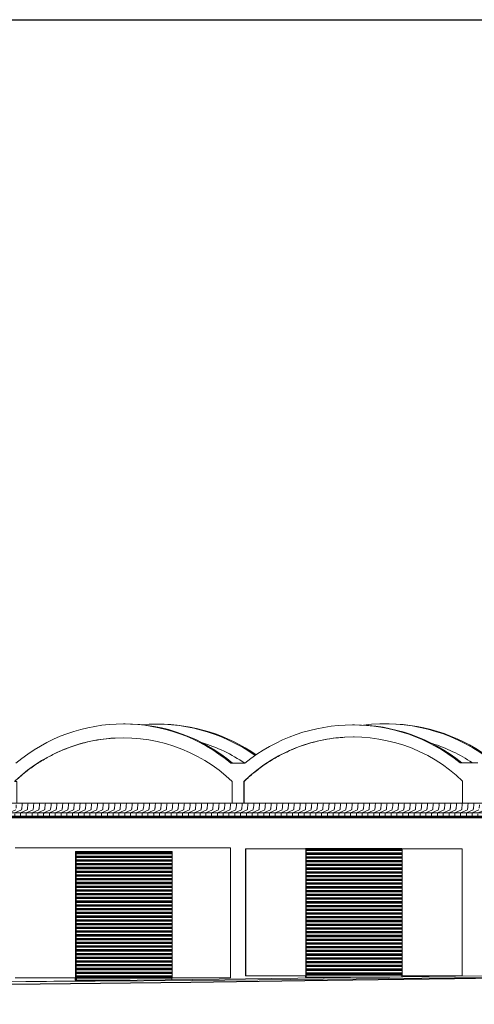
# Model space of a CAD drawing. Units: millimetres. Extents: x -38535 to 81555, y -15153 to 24849.
# Drawn here: x 23052 to 34725, y -420 to 24849 of the extents above; entities that cross this region are included whole.
import ezdxf

# ---------------------------------------------------------------- set-up
doc = ezdxf.new("R2010")
doc.units = ezdxf.units.MM
for name, color, linetype, lineweight in [('A-DOOR', 31, 'Continuous', 9), ('A-FLOR', 3, 'Continuous', 9), ('A-GLAZ-CURT', 52, 'Continuous', 9), ('A-ROOF', 132, 'Continuous', 9), ('A-ROOF-PATT', 132, 'Continuous', 9), ('A-WALL', 113, 'Continuous', 9)]:
    doc.layers.add(name, color=color, linetype=linetype, lineweight=lineweight)

# ---------------------------------------------------------------- blocks, each defined once
blk = doc.blocks.new('FP_2-F0_CAVALLERIZZA_DXF_ZZ_Prospetto Sud')
at = {"layer": 'A-ROOF'}
blk.add_line((68359, 4744), (22454, 4744), dxfattribs=at)
at = {"layer": 'A-ROOF-PATT'}
for p, q in [((23115, 4720), (23113, 4703)), ((23117, 4734), (23115, 4720)), ((23120, 4742), (23117, 4734)), ((23264, 4720), (23262, 4703)), ((23266, 4734), (23264, 4720)), ((23269, 4742), (23266, 4734)), ((23413, 4720), (23411, 4703)), ((23415, 4734), (23413, 4720)), ((23418, 4742), (23415, 4734)), ((23561, 4720), (23559, 4703)), ((23564, 4734), (23561, 4720)), ((23566, 4742), (23564, 4734)), ((23710, 4720), (23708, 4703)), ((23712, 4734), (23710, 4720)), ((23715, 4742), (23712, 4734)), ((23859, 4720), (23857, 4703)), ((23861, 4734), (23859, 4720)), ((23864, 4742), (23861, 4734)), ((24007, 4720), (24005, 4703)), ((24010, 4734), (24007, 4720)), ((24012, 4742), (24010, 4734)), ((24156, 4720), (24154, 4703)), ((24158, 4734), (24156, 4720)), ((24161, 4742), (24158, 4734)), ((24305, 4720), (24303, 4703)), ((24307, 4734), (24305, 4720)), ((24310, 4742), (24307, 4734)), ((24453, 4720), (24452, 4703)), ((24456, 4734), (24453, 4720)), ((24458, 4742), (24456, 4734)), ((24602, 4720), (24600, 4703)), ((24604, 4734), (24602, 4720)), ((24607, 4742), (24604, 4734)), ((24751, 4720), (24749, 4703)), ((24753, 4734), (24751, 4720)), ((24756, 4742), (24753, 4734)), ((24899, 4720), (24898, 4703)), ((24902, 4734), (24899, 4720)), ((24904, 4742), (24902, 4734)), ((25048, 4720), (25046, 4703)), ((25050, 4734), (25048, 4720)), ((25053, 4742), (25050, 4734)), ((25197, 4720), (25195, 4703)), ((25199, 4734), (25197, 4720)), ((25202, 4742), (25199, 4734)), ((25345, 4720), (25344, 4703)), ((25348, 4734), (25345, 4720)), ((25350, 4742), (25348, 4734)), ((25494, 4720), (25492, 4703)), ((25496, 4734), (25494, 4720)), ((25499, 4742), (25496, 4734)), ((25643, 4720), (25641, 4703)), ((25645, 4734), (25643, 4720)), ((25648, 4742), (25645, 4734)), ((25791, 4720), (25790, 4703)), ((25794, 4734), (25791, 4720)), ((25796, 4742), (25794, 4734)), ((25940, 4720), (25938, 4703)), ((25942, 4734), (25940, 4720)), ((25945, 4742), (25942, 4734)), ((26089, 4720), (26087, 4703)), ((26091, 4734), (26089, 4720)), ((26094, 4742), (26091, 4734)), ((26237, 4720), (26236, 4703)), ((26240, 4734), (26237, 4720)), ((26243, 4742), (26240, 4734)), ((26386, 4720), (26384, 4703)), ((26388, 4734), (26386, 4720)), ((26391, 4742), (26388, 4734)), ((26535, 4720), (26533, 4703)), ((26537, 4734), (26535, 4720)), ((26540, 4742), (26537, 4734)), ((26684, 4720), (26682, 4703)), ((26686, 4734), (26684, 4720)), ((26689, 4742), (26686, 4734)), ((26832, 4720), (26830, 4703)), ((26835, 4734), (26832, 4720)), ((26837, 4742), (26835, 4734)), ((26981, 4720), (26979, 4703)), ((26983, 4734), (26981, 4720)), ((26986, 4742), (26983, 4734)), ((27130, 4720), (27128, 4703)), ((27132, 4734), (27130, 4720)), ((27135, 4742), (27132, 4734)), ((27278, 4720), (27276, 4703)), ((27281, 4734), (27278, 4720)), ((27283, 4742), (27281, 4734)), ((27427, 4720), (27425, 4703)), ((27429, 4734), (27427, 4720)), ((27432, 4742), (27429, 4734)), ((27576, 4720), (27574, 4703)), ((27578, 4734), (27576, 4720)), ((27581, 4742), (27578, 4734)), ((27724, 4720), (27723, 4703)), ((27727, 4734), (27724, 4720)), ((27729, 4742), (27727, 4734)), ((27873, 4720), (27871, 4703)), ((27875, 4734), (27873, 4720)), ((27878, 4742), (27875, 4734)), ((28022, 4720), (28020, 4703)), ((28024, 4734), (28022, 4720)), ((28027, 4742), (28024, 4734)), ((28170, 4720), (28169, 4703)), ((28173, 4734), (28170, 4720)), ((28175, 4742), (28173, 4734)), ((28319, 4720), (28317, 4703)), ((28321, 4734), (28319, 4720)), ((28324, 4742), (28321, 4734)), ((28468, 4720), (28466, 4703)), ((28470, 4734), (28468, 4720)), ((28473, 4742), (28470, 4734)), ((28616, 4720), (28615, 4703)), ((28619, 4734), (28616, 4720)), ((28621, 4742), (28619, 4734)), ((28765, 4720), (28763, 4703)), ((28767, 4734), (28765, 4720)), ((28770, 4742), (28767, 4734)), ((28914, 4720), (28912, 4703)), ((28916, 4734), (28914, 4720)), ((28919, 4742), (28916, 4734)), ((29062, 4720), (29061, 4703)), ((29065, 4734), (29062, 4720)), ((29067, 4742), (29065, 4734)), ((29211, 4720), (29209, 4703)), ((29213, 4734), (29211, 4720)), ((29216, 4742), (29213, 4734)), ((29360, 4720), (29358, 4703)), ((29362, 4734), (29360, 4720)), ((29365, 4742), (29362, 4734)), ((29508, 4720), (29507, 4703)), ((29511, 4734), (29508, 4720)), ((29514, 4742), (29511, 4734)), ((29657, 4720), (29655, 4703)), ((29659, 4734), (29657, 4720)), ((29662, 4742), (29659, 4734)), ((29806, 4720), (29804, 4703)), ((29808, 4734), (29806, 4720)), ((29811, 4742), (29808, 4734)), ((29955, 4720), (29953, 4703)), ((29957, 4734), (29955, 4720)), ((29960, 4742), (29957, 4734)), ((30103, 4720), (30101, 4703)), ((30106, 4734), (30103, 4720)), ((30108, 4742), (30106, 4734)), ((30252, 4720), (30250, 4703)), ((30254, 4734), (30252, 4720)), ((30257, 4742), (30254, 4734)), ((30401, 4720), (30399, 4703)), ((30403, 4734), (30401, 4720)), ((30406, 4742), (30403, 4734)), ((30549, 4720), (30547, 4703)), ((30552, 4734), (30549, 4720)), ((30554, 4742), (30552, 4734)), ((30698, 4720), (30696, 4703)), ((30700, 4734), (30698, 4720)), ((30703, 4742), (30700, 4734)), ((30847, 4720), (30845, 4703)), ((30849, 4734), (30847, 4720)), ((30852, 4742), (30849, 4734)), ((30995, 4720), (30994, 4703)), ((30998, 4734), (30995, 4720)), ((31000, 4742), (30998, 4734)), ((31144, 4720), (31142, 4703)), ((31146, 4734), (31144, 4720)), ((31149, 4742), (31146, 4734)), ((31293, 4720), (31291, 4703)), ((31295, 4734), (31293, 4720)), ((31298, 4742), (31295, 4734)), ((31441, 4720), (31440, 4703)), ((31444, 4734), (31441, 4720)), ((31446, 4742), (31444, 4734)), ((31590, 4720), (31588, 4703)), ((31592, 4734), (31590, 4720)), ((31595, 4742), (31592, 4734)), ((31739, 4720), (31737, 4703)), ((31741, 4734), (31739, 4720)), ((31744, 4742), (31741, 4734)), ((31887, 4720), (31886, 4703)), ((31890, 4734), (31887, 4720)), ((31892, 4742), (31890, 4734)), ((32036, 4720), (32034, 4703)), ((32038, 4734), (32036, 4720)), ((32041, 4742), (32038, 4734)), ((32185, 4720), (32183, 4703)), ((32187, 4734), (32185, 4720)), ((32190, 4742), (32187, 4734)), ((32333, 4720), (32332, 4703)), ((32336, 4734), (32333, 4720)), ((32338, 4742), (32336, 4734)), ((32482, 4720), (32480, 4703)), ((32484, 4734), (32482, 4720)), ((32487, 4742), (32484, 4734)), ((32631, 4720), (32629, 4703)), ((32633, 4734), (32631, 4720)), ((32636, 4742), (32633, 4734)), ((32779, 4720), (32778, 4703)), ((32782, 4734), (32779, 4720)), ((32785, 4742), (32782, 4734)), ((32928, 4720), (32926, 4703)), ((32930, 4734), (32928, 4720)), ((32933, 4742), (32930, 4734)), ((33077, 4720), (33075, 4703)), ((33079, 4734), (33077, 4720)), ((33082, 4742), (33079, 4734)), ((33226, 4720), (33224, 4703)), ((33228, 4734), (33226, 4720)), ((33231, 4742), (33228, 4734)), ((33374, 4720), (33372, 4703)), ((33377, 4734), (33374, 4720)), ((33379, 4742), (33377, 4734)), ((33523, 4720), (33521, 4703)), ((33525, 4734), (33523, 4720)), ((33528, 4742), (33525, 4734)), ((33672, 4720), (33670, 4703)), ((33674, 4734), (33672, 4720)), ((33677, 4742), (33674, 4734)), ((33820, 4720), (33818, 4703)), ((33823, 4734), (33820, 4720)), ((33825, 4742), (33823, 4734)), ((33969, 4720), (33967, 4703)), ((33971, 4734), (33969, 4720)), ((33974, 4742), (33971, 4734)), ((34118, 4720), (34116, 4703)), ((34120, 4734), (34118, 4720)), ((34123, 4742), (34120, 4734)), ((34266, 4720), (34265, 4703)), ((34269, 4734), (34266, 4720)), ((34271, 4742), (34269, 4734)), ((34415, 4720), (34413, 4703)), ((34417, 4734), (34415, 4720)), ((34420, 4742), (34417, 4734)), ((34564, 4720), (34562, 4703)), ((34566, 4734), (34564, 4720)), ((34569, 4742), (34566, 4734)), ((34712, 4720), (34711, 4703)), ((34715, 4734), (34712, 4720)), ((34717, 4742), (34715, 4734))]:
    blk.add_line(p, q, dxfattribs=at)
blk = doc.blocks.new('FP_3-F0_CAVALLERIZZA_DXF_ZZ_Prospetto Sud')
at = {"layer": 'A-ROOF-PATT'}
for p, q in [((23098, 4580), (23101, 4586)), ((23101, 4586), (23104, 4599)), ((23104, 4599), (23106, 4619)), ((23247, 4580), (23250, 4586)), ((23250, 4586), (23253, 4599)), ((23253, 4599), (23255, 4619)), ((23395, 4580), (23399, 4586)), ((23399, 4586), (23401, 4599)), ((23401, 4599), (23403, 4619)), ((23544, 4580), (23547, 4586)), ((23547, 4586), (23550, 4599)), ((23550, 4599), (23552, 4619)), ((23693, 4580), (23696, 4586)), ((23696, 4586), (23699, 4599)), ((23699, 4599), (23701, 4619)), ((23841, 4580), (23845, 4586)), ((23845, 4586), (23847, 4599)), ((23847, 4599), (23850, 4619)), ((23990, 4580), (23993, 4586)), ((23993, 4586), (23996, 4599)), ((23996, 4599), (23998, 4619)), ((24139, 4580), (24142, 4586)), ((24142, 4586), (24145, 4599)), ((24145, 4599), (24147, 4619)), ((24287, 4580), (24291, 4586)), ((24291, 4586), (24293, 4599)), ((24293, 4599), (24296, 4619)), ((24436, 4580), (24439, 4586)), ((24439, 4586), (24442, 4599)), ((24442, 4599), (24444, 4619)), ((24585, 4580), (24588, 4586)), ((24588, 4586), (24591, 4599)), ((24591, 4599), (24593, 4619)), ((24733, 4580), (24737, 4586)), ((24737, 4586), (24740, 4599)), ((24740, 4599), (24742, 4619)), ((24882, 4580), (24885, 4586)), ((24885, 4586), (24888, 4599)), ((24888, 4599), (24890, 4619)), ((25031, 4580), (25034, 4586)), ((25034, 4586), (25037, 4599)), ((25037, 4599), (25039, 4619)), ((25179, 4580), (25183, 4586)), ((25183, 4586), (25186, 4599)), ((25186, 4599), (25188, 4619)), ((25328, 4580), (25331, 4586)), ((25331, 4586), (25334, 4599)), ((25334, 4599), (25336, 4619)), ((25477, 4580), (25480, 4586)), ((25480, 4586), (25483, 4599)), ((25483, 4599), (25485, 4619)), ((25626, 4580), (25629, 4586)), ((25629, 4586), (25632, 4599)), ((25632, 4599), (25634, 4619)), ((25774, 4580), (25777, 4586)), ((25777, 4586), (25780, 4599)), ((25780, 4599), (25782, 4619)), ((25923, 4580), (25926, 4586)), ((25926, 4586), (25929, 4599)), ((25929, 4599), (25931, 4619)), ((26072, 4580), (26075, 4586)), ((26075, 4586), (26078, 4599)), ((26078, 4599), (26080, 4619)), ((26220, 4580), (26224, 4586)), ((26224, 4586), (26226, 4599)), ((26226, 4599), (26228, 4619)), ((26369, 4580), (26372, 4586)), ((26372, 4586), (26375, 4599)), ((26375, 4599), (26377, 4619)), ((26518, 4580), (26521, 4586)), ((26521, 4586), (26524, 4599)), ((26524, 4599), (26526, 4619)), ((26666, 4580), (26670, 4586)), ((26670, 4586), (26672, 4599)), ((26672, 4599), (26674, 4619)), ((26815, 4580), (26818, 4586)), ((26818, 4586), (26821, 4599)), ((26821, 4599), (26823, 4619)), ((26964, 4580), (26967, 4586)), ((26967, 4586), (26970, 4599)), ((26970, 4599), (26972, 4619)), ((27112, 4580), (27116, 4586)), ((27116, 4586), (27118, 4599)), ((27118, 4599), (27121, 4619)), ((27261, 4580), (27264, 4586)), ((27264, 4586), (27267, 4599)), ((27267, 4599), (27269, 4619)), ((27410, 4580), (27413, 4586)), ((27413, 4586), (27416, 4599)), ((27416, 4599), (27418, 4619)), ((27558, 4580), (27562, 4586)), ((27562, 4586), (27564, 4599)), ((27564, 4599), (27567, 4619)), ((27707, 4580), (27710, 4586)), ((27710, 4586), (27713, 4599)), ((27713, 4599), (27715, 4619)), ((27856, 4580), (27859, 4586)), ((27859, 4586), (27862, 4599)), ((27862, 4599), (27864, 4619)), ((28004, 4580), (28008, 4586)), ((28008, 4586), (28011, 4599)), ((28011, 4599), (28013, 4619)), ((28153, 4580), (28156, 4586)), ((28156, 4586), (28159, 4599)), ((28159, 4599), (28161, 4619)), ((28302, 4580), (28305, 4586)), ((28305, 4586), (28308, 4599)), ((28308, 4599), (28310, 4619)), ((28451, 4580), (28454, 4586)), ((28454, 4586), (28457, 4599)), ((28457, 4599), (28459, 4619)), ((28599, 4580), (28602, 4586)), ((28602, 4586), (28605, 4599)), ((28605, 4599), (28607, 4619)), ((28748, 4580), (28751, 4586)), ((28751, 4586), (28754, 4599)), ((28754, 4599), (28756, 4619)), ((28897, 4580), (28900, 4586)), ((28900, 4586), (28903, 4599)), ((28903, 4599), (28905, 4619)), ((29045, 4580), (29048, 4586)), ((29048, 4586), (29051, 4599)), ((29051, 4599), (29053, 4619)), ((29194, 4580), (29197, 4586)), ((29197, 4586), (29200, 4599)), ((29200, 4599), (29202, 4619)), ((29343, 4580), (29346, 4586)), ((29346, 4586), (29349, 4599)), ((29349, 4599), (29351, 4619)), ((29491, 4580), (29495, 4586)), ((29495, 4586), (29497, 4599)), ((29497, 4599), (29499, 4619)), ((29640, 4580), (29643, 4586)), ((29643, 4586), (29646, 4599)), ((29646, 4599), (29648, 4619)), ((29789, 4580), (29792, 4586)), ((29792, 4586), (29795, 4599)), ((29795, 4599), (29797, 4619)), ((29937, 4580), (29941, 4586)), ((29941, 4586), (29943, 4599)), ((29943, 4599), (29945, 4619)), ((30086, 4580), (30089, 4586)), ((30089, 4586), (30092, 4599)), ((30092, 4599), (30094, 4619)), ((30235, 4580), (30238, 4586)), ((30238, 4586), (30241, 4599)), ((30241, 4599), (30243, 4619)), ((30383, 4580), (30387, 4586)), ((30387, 4586), (30389, 4599)), ((30389, 4599), (30392, 4619)), ((30532, 4580), (30535, 4586)), ((30535, 4586), (30538, 4599)), ((30538, 4599), (30540, 4619)), ((30681, 4580), (30684, 4586)), ((30684, 4586), (30687, 4599)), ((30687, 4599), (30689, 4619)), ((30829, 4580), (30833, 4586)), ((30833, 4586), (30835, 4599)), ((30835, 4599), (30838, 4619)), ((30978, 4580), (30981, 4586)), ((30981, 4586), (30984, 4599)), ((30984, 4599), (30986, 4619)), ((31127, 4580), (31130, 4586)), ((31130, 4586), (31133, 4599)), ((31133, 4599), (31135, 4619)), ((31275, 4580), (31279, 4586)), ((31279, 4586), (31282, 4599)), ((31282, 4599), (31284, 4619)), ((31424, 4580), (31427, 4586)), ((31427, 4586), (31430, 4599)), ((31430, 4599), (31432, 4619)), ((31573, 4580), (31576, 4586)), ((31576, 4586), (31579, 4599)), ((31579, 4599), (31581, 4619)), ((31722, 4580), (31725, 4586)), ((31725, 4586), (31728, 4599)), ((31728, 4599), (31730, 4619)), ((31870, 4580), (31873, 4586)), ((31873, 4586), (31876, 4599)), ((31876, 4599), (31878, 4619)), ((32019, 4580), (32022, 4586)), ((32022, 4586), (32025, 4599)), ((32025, 4599), (32027, 4619)), ((32168, 4580), (32171, 4586)), ((32171, 4586), (32174, 4599)), ((32174, 4599), (32176, 4619)), ((32316, 4580), (32319, 4586)), ((32319, 4586), (32322, 4599)), ((32322, 4599), (32324, 4619)), ((32465, 4580), (32468, 4586)), ((32468, 4586), (32471, 4599)), ((32471, 4599), (32473, 4619)), ((32614, 4580), (32617, 4586)), ((32617, 4586), (32620, 4599)), ((32620, 4599), (32622, 4619)), ((32762, 4580), (32766, 4586)), ((32766, 4586), (32768, 4599)), ((32768, 4599), (32770, 4619)), ((32911, 4580), (32914, 4586)), ((32914, 4586), (32917, 4599)), ((32917, 4599), (32919, 4619)), ((33060, 4580), (33063, 4586)), ((33063, 4586), (33066, 4599)), ((33066, 4599), (33068, 4619)), ((33208, 4580), (33212, 4586)), ((33212, 4586), (33214, 4599)), ((33214, 4599), (33217, 4619)), ((33357, 4580), (33360, 4586)), ((33360, 4586), (33363, 4599)), ((33363, 4599), (33365, 4619)), ((33506, 4580), (33509, 4586)), ((33509, 4586), (33512, 4599)), ((33512, 4599), (33514, 4619)), ((33654, 4580), (33658, 4586)), ((33658, 4586), (33660, 4599)), ((33660, 4599), (33663, 4619)), ((33803, 4580), (33806, 4586)), ((33806, 4586), (33809, 4599)), ((33809, 4599), (33811, 4619)), ((33952, 4580), (33955, 4586)), ((33955, 4586), (33958, 4599)), ((33958, 4599), (33960, 4619)), ((34100, 4580), (34104, 4586)), ((34104, 4586), (34106, 4599)), ((34106, 4599), (34109, 4619)), ((34249, 4580), (34252, 4586)), ((34252, 4586), (34255, 4599)), ((34255, 4599), (34257, 4619)), ((34398, 4580), (34401, 4586)), ((34401, 4586), (34404, 4599)), ((34404, 4599), (34406, 4619)), ((34546, 4580), (34550, 4586)), ((34550, 4586), (34553, 4599)), ((34553, 4599), (34555, 4619)), ((34695, 4580), (34698, 4586)), ((34698, 4586), (34701, 4599)), ((34701, 4599), (34703, 4619))]:
    blk.add_line(p, q, dxfattribs=at)
blk = doc.blocks.new('FP_4-F0_CAVALLERIZZA_DXF_ZZ_Prospetto Sud')
at = {"layer": 'A-ROOF-PATT'}
for p, q in [((23086, 4389), (23084, 4395)), ((23235, 4389), (23233, 4395)), ((23384, 4389), (23381, 4395)), ((23532, 4389), (23530, 4395)), ((23681, 4389), (23679, 4395)), ((23830, 4389), (23827, 4395)), ((23978, 4389), (23976, 4395)), ((24127, 4389), (24125, 4395)), ((24276, 4389), (24273, 4395)), ((24424, 4389), (24422, 4395)), ((24573, 4389), (24571, 4395)), ((24722, 4389), (24719, 4395)), ((24870, 4389), (24868, 4395)), ((25019, 4389), (25017, 4395)), ((25168, 4389), (25165, 4395)), ((25316, 4389), (25314, 4395)), ((25465, 4389), (25463, 4395)), ((25614, 4389), (25611, 4395)), ((25762, 4389), (25760, 4395)), ((25911, 4389), (25909, 4395)), ((26060, 4389), (26058, 4395)), ((26209, 4389), (26206, 4395)), ((26357, 4389), (26355, 4395)), ((26506, 4389), (26504, 4395)), ((26655, 4389), (26652, 4395)), ((26803, 4389), (26801, 4395)), ((26952, 4389), (26950, 4395)), ((27101, 4389), (27098, 4395)), ((27249, 4389), (27247, 4395)), ((27398, 4389), (27396, 4395)), ((27547, 4389), (27544, 4395)), ((27695, 4389), (27693, 4395)), ((27844, 4389), (27842, 4395)), ((27993, 4389), (27990, 4395)), ((28141, 4389), (28139, 4395)), ((28290, 4389), (28288, 4395)), ((28439, 4389), (28436, 4395)), ((28587, 4389), (28585, 4395)), ((28736, 4389), (28734, 4395)), ((28885, 4389), (28882, 4395)), ((29033, 4389), (29031, 4395)), ((29182, 4389), (29180, 4395)), ((29331, 4389), (29329, 4395)), ((29480, 4389), (29477, 4395)), ((29628, 4389), (29626, 4395)), ((29777, 4389), (29775, 4395)), ((29926, 4389), (29923, 4395)), ((30074, 4389), (30072, 4395)), ((30223, 4389), (30221, 4395)), ((30372, 4389), (30369, 4395)), ((30520, 4389), (30518, 4395)), ((30669, 4389), (30667, 4395)), ((30818, 4389), (30815, 4395)), ((30966, 4389), (30964, 4395)), ((31115, 4389), (31113, 4395)), ((31264, 4389), (31261, 4395)), ((31412, 4389), (31410, 4395)), ((31561, 4389), (31559, 4395)), ((31710, 4389), (31707, 4395)), ((31858, 4389), (31856, 4395)), ((32007, 4389), (32005, 4395)), ((32156, 4389), (32153, 4395)), ((32304, 4389), (32302, 4395)), ((32453, 4389), (32451, 4395)), ((32602, 4389), (32600, 4395)), ((32751, 4389), (32748, 4395)), ((32899, 4389), (32897, 4395)), ((33048, 4389), (33046, 4395)), ((33197, 4389), (33194, 4395)), ((33345, 4389), (33343, 4395)), ((33494, 4389), (33492, 4395)), ((33643, 4389), (33640, 4395)), ((33791, 4389), (33789, 4395)), ((33940, 4389), (33938, 4395)), ((34089, 4389), (34086, 4395)), ((34237, 4389), (34235, 4395)), ((34386, 4389), (34384, 4395)), ((34535, 4389), (34532, 4395)), ((34683, 4389), (34681, 4395))]:
    blk.add_line(p, q, dxfattribs=at)
blk = doc.blocks.new('FP_5-F0_CAVALLERIZZA_DXF_ZZ_Prospetto Sud')
at = {"layer": 'A-ROOF'}
blk.add_line((22258, 4395), (59142, 4395), dxfattribs=at)
at = {"layer": 'A-ROOF-PATT'}
for p, q in [((23073, 4410), (23073, 4399)), ((23221, 4410), (23222, 4399)), ((23370, 4410), (23371, 4399)), ((23519, 4410), (23520, 4399)), ((23667, 4410), (23668, 4399)), ((23816, 4410), (23817, 4399)), ((23965, 4410), (23966, 4399)), ((24113, 4410), (24114, 4399)), ((24262, 4410), (24263, 4399)), ((24411, 4410), (24412, 4399)), ((24559, 4410), (24560, 4399)), ((24708, 4410), (24709, 4399)), ((24857, 4410), (24858, 4399)), ((25005, 4410), (25006, 4399)), ((25154, 4410), (25155, 4399)), ((25303, 4410), (25304, 4399)), ((25452, 4410), (25452, 4399)), ((25600, 4410), (25601, 4399)), ((25749, 4410), (25750, 4399)), ((25898, 4410), (25898, 4399)), ((26046, 4410), (26047, 4399)), ((26195, 4410), (26196, 4399)), ((26344, 4410), (26344, 4399)), ((26492, 4410), (26493, 4399)), ((26641, 4410), (26642, 4399)), ((26790, 4410), (26791, 4399)), ((26938, 4410), (26939, 4399)), ((27087, 4410), (27088, 4399)), ((27236, 4410), (27237, 4399)), ((27384, 4410), (27385, 4399)), ((27533, 4410), (27534, 4399)), ((27682, 4410), (27683, 4399)), ((27830, 4410), (27831, 4399)), ((27979, 4410), (27980, 4399)), ((28128, 4410), (28129, 4399)), ((28276, 4410), (28277, 4399)), ((28425, 4410), (28426, 4399)), ((28574, 4410), (28575, 4399)), ((28723, 4410), (28723, 4399)), ((28871, 4410), (28872, 4399)), ((29020, 4410), (29021, 4399)), ((29169, 4410), (29169, 4399)), ((29317, 4410), (29318, 4399)), ((29466, 4410), (29467, 4399)), ((29615, 4410), (29615, 4399)), ((29763, 4410), (29764, 4399)), ((29912, 4410), (29913, 4399)), ((30061, 4410), (30062, 4399)), ((30209, 4410), (30210, 4399)), ((30358, 4410), (30359, 4399)), ((30507, 4410), (30508, 4399)), ((30655, 4410), (30656, 4399)), ((30804, 4410), (30805, 4399)), ((30953, 4410), (30954, 4399)), ((31101, 4410), (31102, 4399)), ((31250, 4410), (31251, 4399)), ((31399, 4410), (31400, 4399)), ((31547, 4410), (31548, 4399)), ((31696, 4410), (31697, 4399)), ((31845, 4410), (31846, 4399)), ((31994, 4410), (31994, 4399)), ((32142, 4410), (32143, 4399)), ((32291, 4410), (32292, 4399)), ((32440, 4410), (32440, 4399)), ((32588, 4410), (32589, 4399)), ((32737, 4410), (32738, 4399)), ((32886, 4410), (32887, 4399)), ((33034, 4410), (33035, 4399)), ((33183, 4410), (33184, 4399)), ((33332, 4410), (33333, 4399)), ((33480, 4410), (33481, 4399)), ((33629, 4410), (33630, 4399)), ((33778, 4410), (33779, 4399)), ((33926, 4410), (33927, 4399)), ((34075, 4410), (34076, 4399)), ((34224, 4410), (34225, 4399)), ((34372, 4410), (34373, 4399)), ((34521, 4410), (34522, 4399)), ((34670, 4410), (34671, 4399))]:
    blk.add_line(p, q, dxfattribs=at)
blk = doc.blocks.new('FP_6-F0_CAVALLERIZZA_DXF_ZZ_Prospetto Sud')
at = {"layer": 'A-ROOF-PATT'}
for p, q in [((23074, 4490), (23073, 4480)), ((23073, 4480), (23073, 4466)), ((23222, 4480), (23221, 4466)), ((23223, 4490), (23222, 4480)), ((23372, 4490), (23370, 4480)), ((23370, 4480), (23370, 4466)), ((23520, 4490), (23519, 4480)), ((23519, 4480), (23519, 4466)), ((23668, 4480), (23667, 4466)), ((23669, 4490), (23668, 4480)), ((23818, 4490), (23816, 4480)), ((23816, 4480), (23816, 4466)), ((23966, 4490), (23965, 4480)), ((23965, 4480), (23965, 4466)), ((24114, 4480), (24113, 4466)), ((24115, 4490), (24114, 4480)), ((24263, 4480), (24262, 4466)), ((24264, 4490), (24263, 4480)), ((24412, 4490), (24411, 4480)), ((24411, 4480), (24411, 4466)), ((24560, 4480), (24559, 4466)), ((24561, 4490), (24560, 4480)), ((24709, 4480), (24708, 4466)), ((24710, 4490), (24709, 4480)), ((24858, 4490), (24857, 4480)), ((24857, 4480), (24857, 4466)), ((25006, 4480), (25005, 4466)), ((25007, 4490), (25006, 4480)), ((25155, 4480), (25154, 4466)), ((25156, 4490), (25155, 4480)), ((25305, 4490), (25303, 4480)), ((25303, 4480), (25303, 4466)), ((25453, 4490), (25452, 4480)), ((25452, 4480), (25452, 4466)), ((25601, 4480), (25600, 4466)), ((25602, 4490), (25601, 4480)), ((25751, 4490), (25749, 4480)), ((25749, 4480), (25749, 4466)), ((25899, 4490), (25898, 4480)), ((25898, 4480), (25898, 4466)), ((26047, 4480), (26046, 4466)), ((26048, 4490), (26047, 4480)), ((26197, 4490), (26195, 4480)), ((26195, 4480), (26195, 4466)), ((26345, 4490), (26344, 4480)), ((26344, 4480), (26344, 4466)), ((26493, 4480), (26492, 4466)), ((26494, 4490), (26493, 4480)), ((26643, 4490), (26641, 4480)), ((26641, 4480), (26641, 4466)), ((26791, 4490), (26790, 4480)), ((26790, 4480), (26790, 4466)), ((26939, 4480), (26938, 4466)), ((26940, 4490), (26939, 4480)), ((27089, 4490), (27087, 4480)), ((27087, 4480), (27087, 4466)), ((27237, 4490), (27236, 4480)), ((27236, 4480), (27236, 4466)), ((27385, 4480), (27384, 4466)), ((27386, 4490), (27385, 4480)), ((27534, 4480), (27533, 4466)), ((27535, 4490), (27534, 4480)), ((27683, 4490), (27682, 4480)), ((27682, 4480), (27682, 4466)), ((27831, 4480), (27830, 4466)), ((27832, 4490), (27831, 4480)), ((27980, 4480), (27979, 4466)), ((27981, 4490), (27980, 4480)), ((28129, 4490), (28128, 4480)), ((28128, 4480), (28128, 4466)), ((28277, 4480), (28276, 4466)), ((28278, 4490), (28277, 4480)), ((28426, 4480), (28425, 4466)), ((28427, 4490), (28426, 4480)), ((28576, 4490), (28574, 4480)), ((28574, 4480), (28574, 4466)), ((28724, 4490), (28723, 4480)), ((28723, 4480), (28723, 4466)), ((28872, 4480), (28871, 4466)), ((28873, 4490), (28872, 4480)), ((29022, 4490), (29020, 4480)), ((29020, 4480), (29020, 4466)), ((29170, 4490), (29169, 4480)), ((29169, 4480), (29169, 4466)), ((29318, 4480), (29317, 4466)), ((29319, 4490), (29318, 4480)), ((29468, 4490), (29466, 4480)), ((29466, 4480), (29466, 4466)), ((29616, 4490), (29615, 4480)), ((29615, 4480), (29615, 4466)), ((29764, 4480), (29763, 4466)), ((29765, 4490), (29764, 4480)), ((29914, 4490), (29912, 4480)), ((29912, 4480), (29912, 4466)), ((30062, 4490), (30061, 4480)), ((30061, 4480), (30061, 4466)), ((30210, 4480), (30209, 4466)), ((30211, 4490), (30210, 4480)), ((30359, 4480), (30358, 4466)), ((30360, 4490), (30359, 4480)), ((30508, 4490), (30507, 4480)), ((30507, 4480), (30507, 4466)), ((30656, 4480), (30655, 4466)), ((30657, 4490), (30656, 4480)), ((30805, 4480), (30804, 4466)), ((30806, 4490), (30805, 4480)), ((30954, 4490), (30953, 4480)), ((30953, 4480), (30953, 4466)), ((31102, 4480), (31101, 4466)), ((31103, 4490), (31102, 4480)), ((31251, 4480), (31250, 4466)), ((31252, 4490), (31251, 4480)), ((31400, 4490), (31399, 4480)), ((31399, 4480), (31399, 4466)), ((31548, 4480), (31547, 4466)), ((31549, 4490), (31548, 4480)), ((31697, 4480), (31696, 4466)), ((31698, 4490), (31697, 4480)), ((31847, 4490), (31845, 4480)), ((31845, 4480), (31845, 4466)), ((31995, 4490), (31994, 4480)), ((31994, 4480), (31994, 4466)), ((32143, 4480), (32142, 4466)), ((32144, 4490), (32143, 4480)), ((32293, 4490), (32291, 4480)), ((32291, 4480), (32291, 4466)), ((32441, 4490), (32440, 4480)), ((32440, 4480), (32440, 4466)), ((32589, 4480), (32588, 4466)), ((32590, 4490), (32589, 4480)), ((32739, 4490), (32737, 4480)), ((32737, 4480), (32737, 4466)), ((32887, 4490), (32886, 4480)), ((32886, 4480), (32886, 4466)), ((33035, 4480), (33034, 4466)), ((33036, 4490), (33035, 4480)), ((33185, 4490), (33183, 4480)), ((33183, 4480), (33183, 4466)), ((33333, 4490), (33332, 4480)), ((33332, 4480), (33332, 4466)), ((33481, 4480), (33480, 4466)), ((33482, 4490), (33481, 4480)), ((33630, 4480), (33629, 4466)), ((33631, 4490), (33630, 4480)), ((33779, 4490), (33778, 4480)), ((33778, 4480), (33778, 4466)), ((33927, 4480), (33926, 4466)), ((33928, 4490), (33927, 4480)), ((34076, 4480), (34075, 4466)), ((34077, 4490), (34076, 4480)), ((34225, 4490), (34224, 4480)), ((34224, 4480), (34224, 4466)), ((34373, 4480), (34372, 4466)), ((34374, 4490), (34373, 4480)), ((34522, 4480), (34521, 4466)), ((34523, 4490), (34522, 4480)), ((34671, 4490), (34670, 4480)), ((34670, 4480), (34670, 4466))]:
    blk.add_line(p, q, dxfattribs=at)
blk = doc.blocks.new('Tetti 1 - Tetti 1-1114885-F0_CAVALLERIZZA_DXF_ZZ_Prospetto Sud')
at = {"layer": 'A-ROOF-PATT'}
h = blk.add_hatch(dxfattribs=at)
h.set_pattern_fill('FP_3', color=256, style=0, pattern_type=2)
h.set_pattern_definition([(25.529, (36344.17, 4650.155), (-148.68166, 0.00108), [])])
h.paths.add_polyline_path([(22257, 4490), (59112, 4491), (68323, 4568), (68334, 4573), (22429, 4573), (22386, 4552)])
h = blk.add_hatch(dxfattribs=at)
h.set_pattern_fill('FP_2', color=256, style=0, pattern_type=2)
h.set_pattern_definition([(85.7, (36044.13, 2661.51), (-148.68244, 0.001), [])])
h.paths.add_polyline_path([(68343, 4615), (68350, 4702), (22445, 4702), (22438, 4615), (68341, 4615)])
h = blk.add_hatch(dxfattribs=at)
h.set_pattern_fill('FP_5', color=256, style=0, pattern_type=2)
h.set_pattern_definition([(90, (36008.1, 1250), (-148.682, 9e-15), [])])
h.paths.add_polyline_path([(22255, 4411), (59005, 4411), (59005, 4466), (22255, 4466), (22255, 4417)])
h = blk.add_hatch(dxfattribs=at)
h.set_pattern_fill('FP_4', color=256, style=0, pattern_type=2)
h.set_pattern_definition([(170.066, (36382.028, 4332.38), (-148.682224, -0.000292), [])])
h.paths.add_polyline_path([(22454, 4363), (68359, 4363), (68323, 4369), (59518, 4395), (22269, 4395), (22440, 4366)])
at = {"layer": 'A-ROOF'}
for p, q in [((68359, 4744), (22454, 4744)), ((22255, 4411), (59005, 4411)), ((22257, 4490), (59105, 4490)), ((22454, 4363), (68359, 4363))]:
    blk.add_line(p, q, dxfattribs=at)
for name in ['FP_2-F0_CAVALLERIZZA_DXF_ZZ_Prospetto Sud', 'FP_3-F0_CAVALLERIZZA_DXF_ZZ_Prospetto Sud', 'FP_5-F0_CAVALLERIZZA_DXF_ZZ_Prospetto Sud', 'FP_6-F0_CAVALLERIZZA_DXF_ZZ_Prospetto Sud', 'FP_4-F0_CAVALLERIZZA_DXF_ZZ_Prospetto Sud']:
    blk.add_blockref(name, (0, 0), dxfattribs=at)
blk = doc.blocks.new('Rolling_Shutter_TGT_Decotherm_S_ES - Puerta enrollable TGT-1308553-F0_CAVALLERIZZA_DXF_ZZ_Prospetto Sud')
at = {"layer": 'A-DOOR'}
for p, q in [((30404, 280), (30404, 3580)), ((32875, 3560), (30418, 3560)), ((32875, 3544), (30418, 3544)), ((32875, 3524), (30418, 3524)), ((30418, 3464), (32875, 3464)), ((32875, 3448), (30418, 3448)), ((32875, 3428), (30418, 3428)), ((32875, 3368), (30418, 3368)), ((32875, 3352), (30418, 3352)), ((30418, 3332), (32875, 3332)), ((32875, 3272), (30418, 3272)), ((32875, 3256), (30418, 3256)), ((32875, 3236), (30418, 3236)), ((32875, 3176), (30418, 3176)), ((30418, 3160), (32875, 3160)), ((32875, 3140), (30418, 3140)), ((32875, 3080), (30418, 3080)), ((32875, 3064), (30418, 3064)), ((32875, 3044), (30418, 3044)), ((30418, 2984), (32875, 2984)), ((32875, 2968), (30418, 2968)), ((30418, 2948), (32875, 2948)), ((32875, 2888), (30418, 2888)), ((32875, 2872), (30418, 2872)), ((32875, 2852), (30418, 2852)), ((32875, 2792), (30418, 2792)), ((32875, 2776), (30418, 2776)), ((30418, 2756), (32875, 2756)), ((32875, 2696), (30418, 2696)), ((32875, 2680), (30418, 2680)), ((32875, 2660), (30418, 2660)), ((32875, 2600), (30418, 2600)), ((32875, 2584), (30418, 2584)), ((32875, 2564), (30418, 2564)), ((32875, 2504), (30418, 2504)), ((32875, 2488), (30418, 2488)), ((32875, 2468), (30418, 2468)), ((32875, 2408), (30418, 2408)), ((32875, 2392), (30418, 2392)), ((32875, 2372), (30418, 2372)), ((32875, 2312), (30418, 2312)), ((32875, 2296), (30418, 2296)), ((32875, 2276), (30418, 2276)), ((30418, 2216), (32875, 2216)), ((32875, 2200), (30418, 2200)), ((32875, 2180), (30418, 2180)), ((32875, 2120), (30418, 2120)), ((32875, 2104), (30418, 2104)), ((30418, 2084), (32875, 2084)), ((32875, 2024), (30418, 2024)), ((32875, 2008), (30418, 2008)), ((32875, 1988), (30418, 1988)), ((32875, 1928), (30418, 1928)), ((32875, 1912), (30418, 1912)), ((32875, 1892), (30418, 1892)), ((32875, 1832), (30418, 1832)), ((32875, 1816), (30418, 1816)), ((32875, 1796), (30418, 1796)), ((32875, 1736), (30418, 1736)), ((32875, 1720), (30418, 1720)), ((32875, 1700), (30418, 1700)), ((32875, 1640), (30418, 1640)), ((32875, 1624), (30418, 1624)), ((32875, 1604), (30418, 1604)), ((32875, 1544), (30418, 1544)), ((32875, 1528), (30418, 1528)), ((32875, 1508), (30418, 1508)), ((32875, 1448), (30418, 1448)), ((32875, 1432), (30418, 1432)), ((32875, 1412), (30418, 1412)), ((32875, 1352), (30418, 1352)), ((32875, 1336), (30418, 1336)), ((32875, 1316), (30418, 1316)), ((32875, 1256), (30418, 1256)), ((32875, 1240), (30418, 1240)), ((32875, 1220), (30418, 1220)), ((32875, 1160), (30418, 1160)), ((32875, 1144), (30418, 1144)), ((32875, 1124), (30418, 1124)), ((32875, 1064), (30418, 1064)), ((32875, 1048), (30418, 1048)), ((32875, 1028), (30418, 1028)), ((32875, 968), (30418, 968)), ((32875, 952), (30418, 952)), ((32875, 932), (30418, 932)), ((32875, 872), (30418, 872)), ((32875, 856), (30418, 856)), ((32875, 836), (30418, 836)), ((32875, 776), (30418, 776)), ((32875, 760), (30418, 760)), ((32875, 740), (30418, 740)), ((32875, 680), (30418, 680)), ((32875, 664), (30418, 664)), ((32875, 644), (30418, 644)), ((32875, 584), (30418, 584)), ((32875, 568), (30418, 568)), ((32875, 548), (30418, 548)), ((32875, 330), (30417, 330)), ((32875, 488), (30418, 488)), ((32875, 472), (30418, 472)), ((32875, 452), (30418, 452)), ((32875, 392), (30418, 392)), ((32875, 376), (30418, 376)), ((32875, 356), (30418, 356))]:
    blk.add_line(p, q, dxfattribs=at)
blk = doc.blocks.new('Pannello sistema - Vetrato-1641829-F0_CAVALLERIZZA_DXF_ZZ_Prospetto Sud')
at = {"layer": 'A-GLAZ-CURT'}
for p, q in [((25729, 6420), (25722, 6420)), ((22927, 5300), (22977, 5300)), ((22977, 5300), (22977, 4744))]:
    blk.add_line(p, q, dxfattribs=at)
blk.add_open_spline([(25502, 6414), (25429, 6410), (25137, 6386), (24631, 6289), (24112, 6097), (23720, 5895), (23486, 5749), (23306, 5620), (23197, 5536), (23112, 5466), (23028, 5394), (22967, 5338), (22927, 5300)], degree=3, knots=[0.5357143, 0.5357143, 0.5357143, 0.5357143, 0.5714286, 0.6785714, 0.7857143, 0.8392857, 0.8928571, 0.9196429, 0.9464286, 0.9598214, 0.9732143, 1, 1, 1, 1], dxfattribs=at)
blk = doc.blocks.new('Pannello sistema - Vetrato-1238598-F0_CAVALLERIZZA_DXF_ZZ_Prospetto Sud')
at = {"layer": 'A-GLAZ-CURT'}
for p, q in [((31637, 6442), (31631, 6442)), ((28816, 5301), (28816, 4744))]:
    blk.add_line(p, q, dxfattribs=at)
blk.add_open_spline([(31402, 6435), (31329, 6431), (31034, 6406), (30525, 6306), (30004, 6111), (29610, 5905), (29375, 5757), (29195, 5626), (29086, 5541), (29000, 5469), (28917, 5396), (28856, 5339), (28816, 5301)], degree=3, knots=[0.5357143, 0.5357143, 0.5357143, 0.5357143, 0.5714286, 0.6785714, 0.7857143, 0.8392857, 0.8928571, 0.9196429, 0.9464286, 0.9598214, 0.9732143, 1, 1, 1, 1], dxfattribs=at)
blk = doc.blocks.new('Rolling_Shutter_TGT_Decotherm_S_ES - Puerta enrollable TGT-1308367-F0_CAVALLERIZZA_DXF_ZZ_Prospetto Sud')
at = {"layer": 'A-DOOR'}
for p, q in [((24497, 200), (24497, 3500)), ((26967, 3480), (24510, 3480)), ((26967, 3444), (24510, 3444)), ((24510, 3384), (26967, 3384)), ((26967, 3348), (24510, 3348)), ((26967, 3288), (24510, 3288)), ((26967, 3464), (24511, 3464)), ((26967, 3368), (24511, 3368)), ((24510, 3252), (26967, 3252)), ((26967, 3192), (24510, 3192)), ((26967, 3156), (24510, 3156)), ((26967, 3096), (24510, 3096)), ((26967, 3060), (24510, 3060)), ((26967, 3272), (24511, 3272)), ((26967, 3176), (24511, 3176)), ((24511, 3080), (26967, 3080)), ((26967, 3000), (24510, 3000)), ((26967, 2964), (24510, 2964)), ((24510, 2904), (26967, 2904)), ((24510, 2868), (26967, 2868)), ((26967, 2808), (24510, 2808)), ((26967, 2984), (24511, 2984)), ((26967, 2888), (24511, 2888)), ((26967, 2792), (24511, 2792)), ((26967, 2772), (24510, 2772)), ((26967, 2712), (24510, 2712)), ((24510, 2676), (26967, 2676)), ((26967, 2616), (24510, 2616)), ((26967, 2580), (24510, 2580)), ((26967, 2696), (24511, 2696)), ((26967, 2600), (24511, 2600)), ((26967, 2520), (24510, 2520)), ((26967, 2484), (24510, 2484)), ((26967, 2424), (24510, 2424)), ((26967, 2388), (24510, 2388)), ((26967, 2328), (24510, 2328)), ((26967, 2292), (24510, 2292)), ((26967, 2504), (24511, 2504)), ((26967, 2408), (24511, 2408)), ((26967, 2312), (24511, 2312)), ((26967, 2232), (24510, 2232)), ((26967, 2196), (24510, 2196)), ((24510, 2136), (26967, 2136)), ((26967, 2100), (24510, 2100)), ((26967, 2040), (24510, 2040)), ((26967, 2216), (24511, 2216)), ((26967, 2120), (24511, 2120)), ((26967, 2024), (24511, 2024)), ((24510, 2004), (26967, 2004)), ((26967, 1944), (24510, 1944)), ((26967, 1908), (24510, 1908)), ((26967, 1848), (24510, 1848)), ((26967, 1812), (24510, 1812)), ((26967, 1928), (24511, 1928)), ((26967, 1832), (24511, 1832)), ((26967, 1752), (24510, 1752)), ((26967, 1716), (24510, 1716)), ((26967, 1656), (24510, 1656)), ((26967, 1620), (24510, 1620)), ((26967, 1560), (24510, 1560)), ((26967, 1524), (24510, 1524)), ((26967, 1736), (24511, 1736)), ((26967, 1640), (24511, 1640)), ((26967, 1544), (24511, 1544)), ((26967, 1464), (24510, 1464)), ((26967, 1428), (24510, 1428)), ((26967, 1368), (24510, 1368)), ((26967, 1332), (24510, 1332)), ((26967, 1272), (24510, 1272)), ((26967, 1448), (24511, 1448)), ((26967, 1352), (24511, 1352)), ((26967, 1236), (24510, 1236)), ((26967, 1176), (24510, 1176)), ((26967, 1140), (24510, 1140)), ((26967, 1080), (24510, 1080)), ((26967, 1044), (24510, 1044)), ((26967, 1256), (24511, 1256)), ((26967, 1160), (24511, 1160)), ((26967, 1064), (24511, 1064)), ((26967, 984), (24510, 984)), ((26967, 948), (24510, 948)), ((26967, 888), (24510, 888)), ((26967, 852), (24510, 852)), ((26967, 792), (24510, 792)), ((26967, 968), (24511, 968)), ((26967, 872), (24511, 872)), ((26967, 776), (24511, 776)), ((26967, 756), (24510, 756)), ((26967, 696), (24510, 696)), ((26967, 660), (24510, 660)), ((26967, 600), (24510, 600)), ((26967, 564), (24510, 564)), ((26967, 680), (24511, 680)), ((26967, 584), (24511, 584)), ((26967, 504), (24510, 504)), ((26967, 468), (24510, 468)), ((26967, 408), (24510, 408)), ((26967, 372), (24510, 372)), ((26967, 312), (24510, 312)), ((26967, 276), (24510, 276)), ((26967, 488), (24511, 488)), ((26967, 392), (24511, 392)), ((26967, 296), (24511, 296)), ((24510, 200), (24510, 250)), ((26958, 250), (24510, 250))]:
    blk.add_line(p, q, dxfattribs=at)

msp = doc.modelspace()

# ---------------------------------------------------------------- linework, layer by layer
msp.add_lwpolyline([(-38535, 24849), (81555, 24849), (81555, -15153), (-38535, -15153)], close=True)
at = {"layer": 'A-FLOR'}
for p, q in [((34220, 260), (27480, 190)), ((27497, 220), (34238, 300)), ((34220, 260), (37659, 271)), ((34238, 300), (47145, 420)), ((27497, 220), (21878, 150)), ((27480, 190), (21878, 150))]:
    msp.add_line(p, q, dxfattribs=at)
at = {"layer": 'A-FLOR', "lineweight": 30}
for p, q in [((37659, 271), (34212, 237)), ((27443, 141), (22810, 86)), ((30956, 194), (27443, 141)), ((34212, 237), (30956, 194))]:
    msp.add_line(p, q, dxfattribs=at)
at = {"layer": 'A-WALL'}
for p, q in [((25758, 6776), (25714, 6776)), ((26602, 6772), (26555, 6772)), ((31648, 6751), (31604, 6751)), ((32472, 6780), (32425, 6780)), ((28833, 5766), (28476, 5766)), ((34816, 5779), (34360, 5779)), ((34424, 5310), (34424, 4744)), ((28506, 5300), (28506, 4744)), ((28804, 4744), (28804, 5301)), ((28804, 5301), (28816, 5301)), ((22938, 3595), (28467, 3595)), ((28467, 3595), (28467, 263)), ((28848, 312), (28848, 3566)), ((28848, 3566), (30397, 3566)), ((28857, 3566), (28857, 312)), ((30387, 3580), (32865, 3580)), ((30387, 3566), (30387, 3580)), ((30397, 3566), (30397, 312)), ((30406, 280), (30406, 3580)), ((32865, 3580), (32865, 3566)), ((32865, 3566), (34410, 3566)), ((32875, 312), (32875, 3566)), ((34410, 3566), (34410, 312)), ((26967, 3500), (24489, 3500)), ((24489, 3500), (24489, 263)), ((24499, 200), (24499, 3500)), ((26967, 263), (26967, 3500)), ((24489, 263), (22938, 263)), ((24480, 200), (24480, 263)), ((28467, 263), (26958, 263)), ((26958, 263), (26958, 213)), ((30397, 312), (28848, 312)), ((30387, 280), (30387, 312)), ((32553, 280), (30387, 280)), ((34410, 312), (32865, 312)), ((32865, 312), (32865, 284)), ((25892, 200), (24480, 200))]:
    msp.add_line(p, q, dxfattribs=at)
at = {"layer": 'A-WALL', "flags": 128}
for points in [[(22915, 5300), (23079, 5448), (23251, 5586), (23430, 5716), (23615, 5835), (23807, 5944), (24004, 6042), (24206, 6130), (24413, 6206), (24623, 6271), (24837, 6325), (25053, 6366), (25271, 6396), (25490, 6414), (25710, 6420), (25930, 6414), (26150, 6396), (26368, 6366), (26584, 6325), (26797, 6271), (27008, 6206), (27214, 6130), (27416, 6042), (27614, 5944), (27805, 5835), (27991, 5716), (28170, 5586), (28341, 5448), (28506, 5300)], [(28804, 5301), (28968, 5451), (29140, 5592), (29319, 5723), (29505, 5844), (29697, 5955), (29895, 6055), (30099, 6144), (30306, 6222), (30518, 6289), (30733, 6343), (30950, 6386), (31170, 6417), (31390, 6435), (31612, 6442), (31833, 6436), (32054, 6418), (32274, 6388), (32491, 6346), (32706, 6292), (32918, 6227), (33126, 6150), (33329, 6061), (33528, 5962), (33721, 5852), (33907, 5731), (34087, 5600), (34259, 5460), (34424, 5310)]]:
    msp.add_lwpolyline(points, dxfattribs=at)
at = {"layer": 'A-WALL'}
for centre, major_axis, ratio, start_param, end_param in [((25714, 2428), (0, 4349), 0.991214, 5.587757, 6.978613), ((31604, 2289), (0, 4462), 0.991214, 5.610434, 6.960289), ((26555, 2284), (0, 4488), 0.992017, 5.674525, 6.367351), ((32425, 2261), (0, 4519), 0.992017, 5.661071, 6.405891), ((25758, 2428), (0, 4349), 0.991214, 5.587757, 6.283185), ((26602, 2284), (0, 4488), 0.992017, 5.680893, 6.285154), ((31648, 2289), (0, 4462), 0.991214, 5.610434, 6.285361), ((32472, 2261), (0, 4519), 0.992017, 5.667023, 6.308112), ((26555, 2384), (0, 4088), 0.992017, 5.686988, 5.990824), ((32425, 2341), (0, 4119), 0.992017, 5.700233, 5.981373)]:
    msp.add_ellipse(centre, major_axis=major_axis, ratio=ratio, start_param=start_param, end_param=end_param, dxfattribs=at)

# ---------------------------------------------------------------- block references
at = {"layer": 'A-DOOR'}
for name in ['Rolling_Shutter_TGT_Decotherm_S_ES - Puerta enrollable TGT-1308553-F0_CAVALLERIZZA_DXF_ZZ_Prospetto Sud', 'Rolling_Shutter_TGT_Decotherm_S_ES - Puerta enrollable TGT-1308367-F0_CAVALLERIZZA_DXF_ZZ_Prospetto Sud']:
    msp.add_blockref(name, (0, 0), dxfattribs=at)
at = {"layer": 'A-GLAZ-CURT'}
for name in ['Pannello sistema - Vetrato-1641829-F0_CAVALLERIZZA_DXF_ZZ_Prospetto Sud', 'Pannello sistema - Vetrato-1238598-F0_CAVALLERIZZA_DXF_ZZ_Prospetto Sud']:
    msp.add_blockref(name, (0, 0), dxfattribs=at)
at = {"layer": 'A-ROOF'}
msp.add_blockref('Tetti 1 - Tetti 1-1114885-F0_CAVALLERIZZA_DXF_ZZ_Prospetto Sud', (0, 0), dxfattribs=at)

doc.saveas('drawing.dxf')
